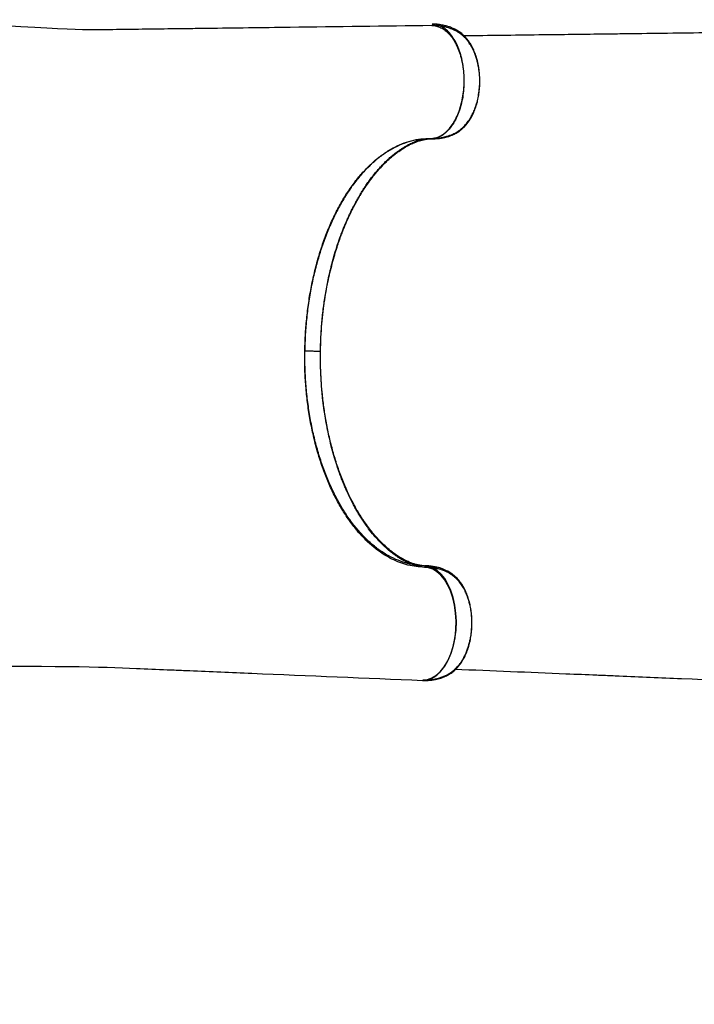
# Model space of a CAD drawing. Units: millimetres. Extents: x -13000 to 8970, y -2883 to 7234.
# Drawn here: x 1614 to 2287, y 2054 to 3035 of the extents above; entities that cross this region are included whole.
import ezdxf

# ---------------------------------------------------------------- set-up
doc = ezdxf.new("R2010")
doc.units = ezdxf.units.MM
doc.header["$MEASUREMENT"] = 0
doc.dimstyles.get("Standard").update_dxf_attribs({"dimtxt": 0.18, "dimasz": 0.18, "dimexe": 0.18, "dimexo": 0.0625, "dimgap": 0.09, "dimtad": 0, "dimtih": 1, "dimtoh": 1, "dimdec": 4, "dimzin": 0, "dimdsep": 46, "dimtxsty": 'Standard', "dimcen": 0.09, "dimadec": 0, "dimazin": 0, "dimtfac": 1, "dimtdec": 4, "dimtofl": 0, "dimtmove": 0, "dimatfit": 3, "dimfxl": 0, "dimtolj": 1, "dimtzin": 0, "dimarcsym": 0})

# ---------------------------------------------------------------- blocks, each defined once
blk = doc.blocks.new('*D32')
at = {"color": 0, "lineweight": -2}
for p, q in [((-1179.87, 2729), (-1190.97, -2741.7)), ((8968.66, 2708.41), (8957.56, -2762.3)), ((-1190.79, -2741.52), (3116.54, -2750.26)), ((8957.38, -2762.12), (4650.05, -2753.38))]:
    blk.add_line(p, q, dxfattribs=at)
at = {"color": 0}
for points in [[(-1190.79, -2741.49), (-1190.79, -2741.55), (-1190.97, -2741.52)], [(8957.38, -2762.15), (8957.38, -2762.09), (8957.56, -2762.12)]]:
    blk.add_solid(points, dxfattribs=at)
at = {"layer": 'Defpoints', "color": 0}
for p in [(-1179.87, 2729.06), (8968.66, 2708.47), (8957.56, -2762.12)]:
    blk.add_point(p, dxfattribs=at)
at = {"color": 0, "insert": (3883.29, -2751.82), "char_height": 200, "attachment_point": 5}
blk.add_mtext('\\A1;10148.5501', dxfattribs=at)

msp = doc.modelspace()

# ---------------------------------------------------------------- linework, layer by layer
at = {"color": 8, "linetype": 'Continuous', "lineweight": 25}
for p, q in [((2023.83706, 2917.00712), (2025.68685, 2917.06243)), ((2023.97534, 2916.6514), (2026.27549, 2916.66449)), ((2017.68508, 2491.05777), (2019.53189, 2490.94775)), ((2017.80178, 2489.5709), (2020.10051, 2489.49133))]:
    msp.add_line(p, q, dxfattribs=at)
at = {"color": 7, "linetype": 'Continuous', "lineweight": 25}
for p, q in [((2024.85252, 2917.03748), (2025.6851, 2917.02037)), ((2019.53135, 2490.98978), (2018.42158, 2491.0139))]:
    msp.add_line(p, q, dxfattribs=at)
at = {"color": 8, "linetype": 'Continuous', "lineweight": 25, "flags": 128}
for points in [[(2015.66235, 2376.77565), (2015.99784, 2376.72449), (2020.74964, 2377.21956), (2025.44568, 2378.93165), (2029.97588, 2381.84473), (2034.23292, 2385.898), (2038.11335, 2391.00942), (2041.52651, 2397.05675), (2044.39011, 2403.90063), (2046.64268, 2411.37341), (2048.23421, 2419.29746), (2049.13979, 2427.48339), (2049.34699, 2435.74028), (2048.86827, 2443.88281), (2047.72744, 2451.73208), (2045.96903, 2459.12919), (2043.64628, 2465.92752), (2040.82654, 2472.00949), (2037.58239, 2477.27292), (2033.99316, 2481.64803), (2030.13995, 2485.08076), (2026.10423, 2487.54753), (2021.96636, 2489.03882), (2017.80178, 2489.5709), (2017.80178, 2489.5709)], [(2016.00028, 2377.16803), (2019.70948, 2377.37492), (2024.45245, 2378.85955), (2029.05875, 2381.55916), (2033.41881, 2385.42513), (2037.42579, 2390.3869), (2040.98342, 2396.33123), (2044.00297, 2403.12604), (2046.41531, 2410.60675), (2048.16257, 2418.5965), (2049.21221, 2426.90198), (2049.54465, 2435.3262), (2049.16681, 2443.67408), (2048.09801, 2451.75555), (2046.3807, 2459.39899), (2044.06728, 2466.44479), (2041.22679, 2472.76322), (2037.93457, 2478.24078), (2034.27451, 2482.79917), (2030.33297, 2486.37742), (2026.19745, 2488.94883), (2021.95444, 2490.50265), (2017.68508, 2491.05777), (2017.68508, 2491.05777)]]:
    msp.add_lwpolyline(points, dxfattribs=at)
at = {"color": 7, "linetype": 'Continuous', "lineweight": 25}
for points, knots in [([(2025.09779, 3029.50129), (1978.00921, 3028.87203), (1903.23116, 3027.87276), (1822.33882, 3026.82869), (1786.57177, 3026.37349), (1773.5774, 3026.20878), (1747.36381, 3025.87777), (1698.26496, 3025.2628), (1654.02112, 3024.73595), (1515.33307, 3035.33944)], [0, 0, 0, 0, 0.356530832, 0.566181572, 0.613721678, 0.628299511, 0.66460186, 0.812073627, 1, 1, 1, 1]), ([(2026.2727, 2916.62246), (2027.82861, 2916.6661), (2030.69969, 2916.74663), (2034.60485, 2917.25216), (2037.72359, 2917.85805), (2040.0893, 2918.46388), (2041.87804, 2919.00927), (2043.83221, 2919.68368), (2046.06489, 2920.58447), (2048.47337, 2921.77042), (2050.81508, 2923.11943), (2053.37077, 2924.8608), (2056.04784, 2927.0978), (2058.46321, 2929.53701), (2060.64432, 2932.13676), (2063.10495, 2935.5855), (2065.61895, 2939.969), (2068.00979, 2945.38027), (2069.80306, 2950.71705), (2071.15871, 2956.10717), (2072.14211, 2961.55425), (2072.77686, 2967.41635), (2073.00299, 2973.47994), (2072.80012, 2979.53339), (2072.24373, 2984.80784), (2071.49415, 2989.30232), (2070.68093, 2993.00443), (2069.6247, 2996.86071), (2068.37832, 3000.53641), (2066.98517, 3003.91349), (2065.53184, 3006.9311), (2064.02753, 3009.61334), (2062.36154, 3012.18484), (2060.53439, 3014.64489), (2058.46191, 3017.01439), (2056.30047, 3019.10743), (2054.38795, 3020.70331), (2052.62383, 3021.99322), (2050.62871, 3023.29194), (2048.24186, 3024.62074), (2045.51776, 3025.8611), (2042.84869, 3026.8587), (2039.84473, 3027.77747), (2036.00072, 3028.6583), (2030.94493, 3029.40155), (2027.16185, 3029.46609), (2025.09638, 3029.50133)], [0, 0, 0, 0, 0.0263062317, 0.0485419467, 0.06649086, 0.0801934972, 0.0901065138, 0.0990788169, 0.1161797027, 0.1314150334, 0.1455527956, 0.1672504187, 0.1910555234, 0.2137163722, 0.2363343765, 0.2593016618, 0.2974274694, 0.3334385508, 0.3694276067, 0.3989446177, 0.4307568629, 0.4643429733, 0.4984708412, 0.5324507667, 0.5660091142, 0.5884034507, 0.6109686058, 0.6323815174, 0.6597923183, 0.6819038076, 0.7009800232, 0.7236543902, 0.7409999938, 0.7609178903, 0.7839797907, 0.8035232729, 0.8215009159, 0.8343935778, 0.8460691687, 0.865208891, 0.8835748473, 0.8989866272, 0.9143432376, 0.936456101, 0.9653066592, 1, 1, 1, 1]), ([(2025.6851, 2917.02037), (2027.33158, 2917.08003), (2030.35415, 2917.18956), (2034.43654, 2917.75807), (2037.63786, 2918.4126), (2039.99982, 2919.03959), (2041.7422, 2919.58294), (2043.65097, 2920.25029), (2045.87627, 2921.15489), (2048.32066, 2922.36133), (2050.60298, 2923.68232), (2052.9887, 2925.30068), (2055.3185, 2927.1953), (2057.25373, 2929.04167), (2058.78802, 2930.69454), (2060.16124, 2932.3366), (2061.73154, 2934.41424), (2063.55376, 2937.16925), (2065.61266, 2940.88638), (2067.60935, 2945.31125), (2069.42964, 2950.41817), (2070.95499, 2956.11808), (2072.10773, 2962.34449), (2072.8064, 2969.05397), (2072.95576, 2975.3082), (2072.70123, 2980.94539), (2072.20116, 2985.7726), (2071.45785, 2990.331), (2070.55135, 2994.40204), (2069.57617, 2997.88783), (2068.55277, 3000.95796), (2067.53603, 3003.58226), (2066.56991, 3005.77643), (2065.62847, 3007.71334), (2064.52057, 3009.78327), (2063.14176, 3012.06831), (2061.45946, 3014.50777), (2059.44468, 3017.03235), (2057.2159, 3019.38084), (2055.04139, 3021.31199), (2053.20559, 3022.7269), (2051.43169, 3023.9382), (2049.24678, 3025.26029), (2046.4054, 3026.70108), (2042.95371, 3028.07773), (2039.9376, 3029.00318), (2037.45754, 3029.61531), (2035.267, 3030.06954), (2032.59272, 3030.50192), (2029.26463, 3030.87624), (2026.82254, 3030.95787), (2025.50271, 3031.00199)], [0, 0, 0, 0, 0.027700588, 0.050852138, 0.069198635, 0.082778063, 0.09214139, 0.100695152, 0.117651666, 0.133059678, 0.147613383, 0.167061054, 0.188394853, 0.20550025, 0.220202308, 0.234037242, 0.248097399, 0.271931366, 0.29921807, 0.330088807, 0.362838457, 0.397191593, 0.433374414, 0.470905349, 0.510326136, 0.537510708, 0.565311096, 0.592245491, 0.616661177, 0.638228898, 0.656920383, 0.675736858, 0.690680026, 0.702437564, 0.716934818, 0.735439427, 0.753902556, 0.775022065, 0.799016804, 0.818248192, 0.833529973, 0.845008532, 0.858264076, 0.879519771, 0.901292428, 0.921863605, 0.932728559, 0.944118685, 0.959210163, 0.977955204, 1, 1, 1, 1]), ([(2453.18801, 3024.24865), (2406.09944, 3023.61939), (2331.32138, 3022.62012), (2250.42905, 3021.57605), (2214.66199, 3021.12085), (2201.66763, 3020.95614), (2175.45404, 3020.62513), (2126.35519, 3020.01016), (2082.11134, 3019.48331), (2057.32115, 3019.18811)], [0, 0, 0, 0, 0.356530832, 0.566181572, 0.613721678, 0.628299511, 0.66460186, 0.812073627, 1, 1, 1, 1]), ([(2023.97534, 2916.6514), (2020.73958, 2916.56755), (2014.27697, 2916.4001), (2004.64709, 2914.47036), (1995.16145, 2911.33782), (1985.85641, 2906.91017), (1976.7445, 2901.22103), (1967.88946, 2894.29704), (1959.37026, 2886.19875), (1951.25294, 2876.99881), (1943.55358, 2866.72247), (1936.31512, 2855.40671), (1929.59941, 2843.1587), (1923.46661, 2830.07589), (1917.93208, 2816.22311), (1913.01585, 2801.63006), (1908.76593, 2786.42785), (1905.21734, 2770.75386), (1902.38343, 2754.70433), (1900.28249, 2738.29467), (1898.86715, 2721.64633), (1898.55985, 2710.45824), (1898.40668, 2704.88176)], [0, 0, 0, 0, 0.050426735, 0.100714361, 0.150635952, 0.200398391, 0.250319585, 0.300612609, 0.350632877, 0.400412906, 0.450283571, 0.500466462, 0.550609117, 0.600422278, 0.650209891, 0.700286196, 0.750554819, 0.800344961, 0.850024518, 0.899916527, 0.950115336, 1, 1, 1, 1]), ([(2017.68508, 2491.05777), (2014.46162, 2491.23303), (2008.02201, 2491.58314), (1998.47635, 2493.78793), (1989.10905, 2497.18633), (1979.96013, 2501.86736), (1971.03988, 2507.80192), (1962.41116, 2514.95921), (1954.15185, 2523.27804), (1946.32652, 2532.68197), (1938.94756, 2543.14997), (1932.05576, 2554.63792), (1925.71267, 2567.04565), (1919.97574, 2580.26526), (1914.85763, 2594.2363), (1910.37671, 2608.92625), (1906.577, 2624.21399), (1903.48743, 2639.96009), (1901.12632, 2656.06877), (1899.49325, 2672.51849), (1898.60794, 2689.18598), (1898.4799, 2705.92369), (1899.09914, 2722.60079), (1900.47025, 2739.19552), (1902.58719, 2755.60937), (1905.43418, 2771.6958), (1908.98126, 2787.31805), (1913.21468, 2802.43301), (1918.12357, 2816.98551), (1923.66944, 2830.84297), (1929.79978, 2843.88699), (1936.48085, 2856.04924), (1943.69879, 2867.31656), (1951.40229, 2877.58411), (1959.52178, 2886.76348), (1967.99415, 2894.79964), (1976.81228, 2901.6772), (1985.91801, 2907.34801), (1995.23242, 2911.76201), (2004.67468, 2914.86224), (2014.22535, 2916.76841), (2020.62562, 2916.92736), (2023.83706, 2917.00712)], [0, 0, 0, 0, 0.025212474, 0.05036788, 0.075325267, 0.10020606, 0.12516664, 0.150313316, 0.175322315, 0.200208424, 0.225129473, 0.250237882, 0.275309043, 0.300214872, 0.325108944, 0.350150221, 0.375280708, 0.400218815, 0.425101042, 0.450079049, 0.47523363, 0.500217997, 0.525100629, 0.550034915, 0.575162609, 0.600208865, 0.625105703, 0.650008562, 0.675071657, 0.700186393, 0.725111375, 0.749996485, 0.774995418, 0.800147619, 0.82511274, 0.849993722, 0.874942696, 0.900083835, 0.925107182, 0.949997107, 0.974910217, 1, 1, 1, 1]), ([(2013.69104, 2491.39175), (2013.42302, 2491.43304), (2012.94013, 2491.50742), (2012.35442, 2491.61552), (2011.88003, 2491.70837), (2011.35176, 2491.8189), (2010.44796, 2492.02198), (2009.15185, 2492.35159), (2007.10169, 2492.95471), (2004.25447, 2493.94643), (2000.88163, 2495.38187), (1997.52865, 2497.03619), (1993.90845, 2499.06537), (1989.84113, 2501.66049), (1985.10587, 2505.08875), (1979.98437, 2509.33091), (1974.651, 2514.37811), (1969.67365, 2519.68025), (1965.854, 2524.21288), (1963.03517, 2527.80993), (1961.12969, 2530.3439), (1959.17231, 2533.05985), (1957.1745, 2535.95565), (1955.26313, 2538.85287), (1953.5339, 2541.58607), (1952.1811, 2543.80263), (1951.21015, 2545.43728), (1950.47245, 2546.7004), (1949.51865, 2548.35865), (1948.08628, 2550.91712), (1946.10783, 2554.60203), (1943.72412, 2559.28625), (1941.06012, 2564.87744), (1938.31278, 2571.09568), (1934.77678, 2579.76045), (1930.74241, 2590.91084), (1926.51381, 2604.76669), (1922.92563, 2618.91137), (1919.97378, 2633.21107), (1917.63336, 2647.61889), (1915.87662, 2662.184), (1914.69098, 2676.9228), (1914.08392, 2691.72984), (1914.05132, 2706.48817), (1914.57632, 2721.13415), (1915.66416, 2735.77019), (1917.337, 2750.47979), (1919.62351, 2765.24563), (1922.53981, 2779.95059), (1925.69736, 2792.86408), (1928.89487, 2804.05028), (1931.91232, 2813.43755), (1935.08516, 2822.28448), (1938.27341, 2830.33531), (1940.97626, 2836.58532), (1943.14776, 2841.29853), (1944.78918, 2844.71474), (1946.37614, 2847.88957), (1947.85673, 2850.74368), (1949.1561, 2853.16685), (1950.20835, 2855.07693), (1951.18073, 2856.80607), (1952.33443, 2858.8154), (1953.84592, 2861.37176), (1955.76249, 2864.4937), (1958.06514, 2868.08105), (1960.73261, 2872.01953), (1963.5865, 2875.98855), (1966.68698, 2880.04863), (1969.905, 2883.99224), (1973.19915, 2887.74968), (1976.5334, 2891.30682), (1979.90993, 2894.65534), (1983.3469, 2897.80322), (1986.64402, 2900.59754), (1989.56674, 2902.8851), (1992.21822, 2904.81871), (1994.65693, 2906.48721), (1997.23821, 2908.12937), (1999.94192, 2909.71368), (2002.62969, 2911.14678), (2005.04292, 2912.3107), (2007.00714, 2913.17259), (2008.45103, 2913.76046), (2009.83695, 2914.28785), (2011.28561, 2914.79717), (2012.78766, 2915.2742), (2014.08968, 2915.64498), (2015.07877, 2915.90063), (2015.79668, 2916.07266), (2016.51349, 2916.23242), (2017.28749, 2916.39126), (2018.23538, 2916.56434), (2019.08802, 2916.70226), (2019.638, 2916.76734), (2019.84219, 2916.7915)], [0, 0, 0, 0, 0.003885534, 0.007000515, 0.009493207, 0.012284806, 0.015375387, 0.023255387, 0.030779093, 0.044632788, 0.057983838, 0.069194385, 0.08131814, 0.094687523, 0.109591329, 0.128207795, 0.145172535, 0.161456193, 0.177606039, 0.183991595, 0.190647446, 0.197576926, 0.204784061, 0.212190509, 0.218529186, 0.224067942, 0.227503788, 0.229652422, 0.232543155, 0.238516743, 0.246391279, 0.256145666, 0.267769945, 0.280315951, 0.29274264, 0.317298435, 0.34157046, 0.365523805, 0.388879293, 0.411785831, 0.434592613, 0.457433614, 0.480242232, 0.502782661, 0.525144854, 0.547493902, 0.570349883, 0.59374003, 0.617404114, 0.641435805, 0.657853715, 0.674516612, 0.690610806, 0.705549461, 0.719265301, 0.726443638, 0.73325495, 0.739703254, 0.74577262, 0.75093603, 0.754954926, 0.757959974, 0.762090472, 0.768126045, 0.775001311, 0.783358244, 0.793207919, 0.803445091, 0.813125931, 0.824907716, 0.835704184, 0.845537356, 0.857238515, 0.867980252, 0.87815368, 0.88845189, 0.89583603, 0.903780248, 0.91225186, 0.921233251, 0.930662762, 0.939209562, 0.946088355, 0.951820499, 0.956618752, 0.962464158, 0.968954807, 0.974358301, 0.978478643, 0.981826808, 0.984750614, 0.988082448, 0.991977235, 0.997021284, 1, 1, 1, 1]), ([(1914.17449, 2704.65384), (1914.29153, 2709.34419), (1914.52006, 2718.50211), (1915.46108, 2731.80707), (1916.73776, 2744.26019), (1918.30961, 2755.80372), (1920.09018, 2766.43818), (1922.02185, 2776.19895), (1924.14575, 2785.55619), (1926.42518, 2794.42953), (1928.80874, 2802.71925), (1931.08871, 2809.93325), (1933.19923, 2816.09942), (1935.10255, 2821.30321), (1937.37311, 2827.17705), (1940.24489, 2834.09343), (1943.1808, 2840.52686), (1945.54846, 2845.37586), (1947.12821, 2848.48674), (1948.57366, 2851.22961), (1949.72673, 2853.35148), (1950.58065, 2854.88837), (1951.31251, 2856.18544), (1952.15153, 2857.64929), (1953.2605, 2859.54366), (1954.66531, 2861.87892), (1956.37481, 2864.62712), (1958.39827, 2867.75318), (1961.462, 2872.27269), (1965.40704, 2877.66747), (1970.05801, 2883.42342), (1974.40289, 2888.31821), (1978.42781, 2892.46454), (1982.12843, 2895.96695), (1985.54378, 2898.94785), (1988.88434, 2901.64459), (1992.34533, 2904.21519), (1995.69741, 2906.47278), (1998.91019, 2908.43713), (2001.84181, 2910.06602), (2004.57863, 2911.43204), (2006.6361, 2912.35624), (2008.04895, 2912.94716), (2009.18704, 2913.40021), (2010.54546, 2913.90776), (2012.09313, 2914.43844), (2013.54417, 2914.8845), (2014.68607, 2915.20219), (2015.4847, 2915.40805), (2016.14445, 2915.56845), (2016.90476, 2915.74161), (2017.83037, 2915.93373), (2019.05565, 2916.15746), (2020.51089, 2916.37412), (2022.23411, 2916.55512), (2024.17977, 2916.66731), (2025.54425, 2916.63807), (2026.2727, 2916.62246)], [0, 0, 0, 0, 0.040715665, 0.079497426, 0.116061964, 0.150221582, 0.182117476, 0.211843258, 0.239457319, 0.269066102, 0.295823949, 0.319553304, 0.340221087, 0.357877929, 0.372917278, 0.401528107, 0.43182984, 0.444212942, 0.456831335, 0.467935982, 0.47659906, 0.482263359, 0.486565628, 0.492470515, 0.500389051, 0.510308499, 0.522203296, 0.536061174, 0.551848703, 0.583969879, 0.61342809, 0.640288376, 0.664611667, 0.686718405, 0.706805226, 0.725759306, 0.746608119, 0.769746762, 0.787537681, 0.806406383, 0.824816293, 0.839616257, 0.847036596, 0.854810934, 0.864644163, 0.876542561, 0.888567825, 0.896579939, 0.902745549, 0.907848508, 0.91418694, 0.921911883, 0.931050329, 0.944183987, 0.960063775, 0.978679268, 1, 1, 1, 1]), ([(2017.80178, 2489.5709), (2015.03939, 2489.70523), (2009.52713, 2489.97328), (2001.33239, 2491.60482), (1993.26006, 2494.11263), (1985.34479, 2497.56599), (1977.61744, 2501.91267), (1969.61087, 2507.476), (1961.41151, 2514.43623), (1953.13115, 2522.95762), (1945.29984, 2532.56877), (1937.95974, 2543.20229), (1931.14803, 2554.78418), (1924.90238, 2567.24311), (1919.25275, 2580.49668), (1914.22929, 2594.46533), (1909.85773, 2609.06421), (1906.15791, 2624.20497), (1903.15244, 2639.8006), (1900.8486, 2655.75841), (1899.27732, 2671.98711), (1898.3797, 2688.39406), (1898.39769, 2699.38631), (1898.40669, 2704.88176)], [0, 0, 0, 0, 0.043097598, 0.08599971, 0.128717611, 0.171260552, 0.213641699, 0.255871118, 0.306354269, 0.356650447, 0.406774004, 0.456740901, 0.506566515, 0.556263824, 0.605848264, 0.655332261, 0.704729608, 0.754053274, 0.803315351, 0.85252909, 0.901706091, 0.950859136, 1, 1, 1, 1]), ([(2020.09906, 2489.53342), (2019.37421, 2489.54234), (2018.04415, 2489.55872), (2016.28176, 2489.70573), (2014.90895, 2489.87357), (2013.89389, 2490.03235), (2013.18279, 2490.15921), (2012.55759, 2490.28084), (2011.95108, 2490.40855), (2011.21407, 2490.57489), (2010.21111, 2490.82134), (2008.91079, 2491.17863), (2007.44638, 2491.62979), (2005.23695, 2492.38728), (2002.15522, 2493.61542), (1998.2775, 2495.46231), (1994.41893, 2497.61441), (1990.82401, 2499.89231), (1987.52284, 2502.19268), (1984.11751, 2504.80205), (1980.79719, 2507.58551), (1977.70433, 2510.38903), (1974.10787, 2513.88663), (1969.78748, 2518.47464), (1964.69059, 2524.52846), (1960.35093, 2530.30618), (1956.89039, 2535.33103), (1954.30671, 2539.30967), (1951.84987, 2543.31581), (1949.61036, 2547.17434), (1947.67667, 2550.67586), (1946.09831, 2553.6565), (1944.71656, 2556.3577), (1943.38603, 2559.04468), (1941.97851, 2561.98975), (1940.50236, 2565.1991), (1938.89622, 2568.83864), (1937.11977, 2573.05979), (1935.12071, 2578.08431), (1932.91972, 2583.99169), (1930.53644, 2590.91045), (1928.02596, 2598.90818), (1925.45874, 2608.03804), (1923.15792, 2617.35789), (1921.15128, 2626.66799), (1919.43895, 2635.78026), (1917.88016, 2645.56486), (1916.51926, 2656.0459), (1915.40026, 2667.24646), (1914.591, 2679.15278), (1914.11381, 2691.70507), (1914.15401, 2700.28213), (1914.17449, 2704.65384)], [0, 0, 0, 0, 0.018615896, 0.034158929, 0.046611737, 0.055967404, 0.062664091, 0.068762618, 0.074527259, 0.07995899, 0.088817701, 0.100325946, 0.113312466, 0.125356228, 0.151633718, 0.178345689, 0.206113609, 0.225087091, 0.245662039, 0.267755833, 0.288712123, 0.307407697, 0.324921116, 0.354978026, 0.388335031, 0.422730058, 0.441021783, 0.458991052, 0.476644472, 0.493480196, 0.507963941, 0.519927414, 0.529536807, 0.540041947, 0.551335738, 0.563418226, 0.576360127, 0.591844298, 0.609517663, 0.630133532, 0.653723247, 0.680341977, 0.710063853, 0.742779064, 0.769115207, 0.797021013, 0.826542573, 0.857741694, 0.890716049, 0.925558624, 0.962057419, 1, 1, 1, 1]), ([(2015.66053, 2376.73571), (2017.21089, 2376.70579), (2020.10348, 2376.64997), (2024.09624, 2376.96336), (2027.40528, 2377.42816), (2031.07634, 2378.16665), (2035.22397, 2379.36168), (2039.69181, 2381.25289), (2043.54527, 2383.46405), (2047.01172, 2386.04226), (2050.06058, 2388.90556), (2053.18317, 2392.54508), (2056.1622, 2396.98111), (2058.84113, 2402.17169), (2060.85146, 2407.23329), (2062.40924, 2412.26877), (2063.6123, 2417.3802), (2064.52392, 2422.98079), (2065.0667, 2428.91302), (2065.18623, 2434.97348), (2064.88478, 2440.99296), (2064.16307, 2446.87534), (2063.1375, 2452.05438), (2061.98388, 2456.34804), (2060.89249, 2459.65811), (2059.84361, 2462.37674), (2058.76812, 2464.83552), (2057.36431, 2467.68058), (2055.36775, 2471.10941), (2052.98309, 2474.41164), (2050.51525, 2477.22121), (2048.35526, 2479.30066), (2046.33525, 2480.95789), (2044.23832, 2482.45703), (2041.89052, 2483.9054), (2039.32091, 2485.21449), (2037.18586, 2486.11581), (2035.50086, 2486.74276), (2033.82668, 2487.30361), (2031.48503, 2487.97366), (2028.37686, 2488.66907), (2024.49659, 2489.28386), (2021.64384, 2489.44575), (2020.09906, 2489.53342)], [0, 0, 0, 0, 0.026062457, 0.048625982, 0.067178232, 0.082163302, 0.111446697, 0.140035224, 0.16704045, 0.194467327, 0.222935892, 0.251830439, 0.290674563, 0.327436049, 0.362469167, 0.390967766, 0.421529984, 0.453910275, 0.487784193, 0.521803169, 0.55542635, 0.589090806, 0.622654915, 0.647118239, 0.668290546, 0.686180106, 0.701313614, 0.718952162, 0.746292909, 0.777842072, 0.79963209, 0.821349219, 0.838836092, 0.851351493, 0.869153456, 0.889404874, 0.903777514, 0.910430744, 0.919983404, 0.933678695, 0.951620261, 0.973802133, 1, 1, 1, 1]), ([(2016.00651, 2377.06293), (2017.64273, 2377.07614), (2020.59066, 2377.09995), (2024.47498, 2377.50539), (2027.51997, 2377.99451), (2030.46759, 2378.62338), (2033.69484, 2379.52086), (2037.20711, 2380.82035), (2040.08538, 2382.19251), (2042.30767, 2383.46537), (2044.13726, 2384.65281), (2046.04985, 2386.06178), (2048.3014, 2387.98051), (2050.5864, 2390.29426), (2052.64944, 2392.7718), (2054.5475, 2395.40118), (2056.25333, 2398.146), (2057.86441, 2401.16846), (2059.37979, 2404.45849), (2060.74774, 2408.00325), (2061.95208, 2411.77367), (2062.91707, 2415.43536), (2063.84962, 2419.89072), (2064.61165, 2425.06476), (2065.06098, 2430.94301), (2065.10892, 2436.79727), (2064.76882, 2442.58647), (2064.03783, 2448.26963), (2062.92222, 2453.80959), (2061.4172, 2459.14461), (2059.57493, 2464.08606), (2057.51166, 2468.43235), (2055.63474, 2471.6308), (2054.08226, 2473.91119), (2052.85777, 2475.53933), (2051.59315, 2477.06501), (2050.18416, 2478.60495), (2048.43429, 2480.31136), (2046.39634, 2482.03013), (2044.2598, 2483.57173), (2042.13464, 2484.90019), (2039.71003, 2486.19937), (2037.49359, 2487.1856), (2035.58785, 2487.92055), (2033.857, 2488.52073), (2031.5109, 2489.22287), (2028.31945, 2489.97982), (2024.22991, 2490.67867), (2021.18928, 2490.88), (2019.53135, 2490.98978)], [0, 0, 0, 0, 0.027339056, 0.049255833, 0.065218363, 0.078853269, 0.099798895, 0.121812739, 0.143099425, 0.156244716, 0.168014836, 0.184032204, 0.203628749, 0.227579219, 0.248630493, 0.267119295, 0.291144857, 0.310809525, 0.332357763, 0.35927576, 0.380363981, 0.403129043, 0.425616991, 0.458756816, 0.491659985, 0.524291734, 0.556428826, 0.588863295, 0.621503456, 0.654170804, 0.687293494, 0.718420954, 0.745769391, 0.759812632, 0.773030951, 0.786225228, 0.799558365, 0.815380693, 0.834256859, 0.851088963, 0.865964573, 0.881439726, 0.898602353, 0.907291813, 0.916696586, 0.930287779, 0.948719406, 0.972038989, 1, 1, 1, 1]), ([(1515.33307, 2390.31515), (1656.99419, 2391.72532), (1704.05194, 2389.80111), (1755.88475, 2387.64843), (1773.56899, 2386.91286), (1801.71192, 2385.74076), (1881.67843, 2382.40012), (1959.01873, 2379.13041), (2015.66194, 2376.73571)], [0, 0, 0, 0, 0.279549169, 0.35686724, 0.392755724, 0.413602443, 0.570528702, 1, 1, 1, 1]), ([(2048.2221, 2387.98), (2085.08442, 2386.47268), (2132.14217, 2384.54847), (2183.97498, 2382.39579), (2201.65921, 2381.66022), (2229.80214, 2380.48811), (2309.76866, 2377.14748), (2387.10896, 2373.87777), (2443.75216, 2371.48307)], [0, 0, 0, 0, 0.279549169, 0.35686724, 0.392755724, 0.413602443, 0.570528702, 1, 1, 1, 1])]:
    msp.add_open_spline(points, degree=3, knots=knots, dxfattribs=at)
at = {"color": 8, "linetype": 'Continuous', "lineweight": 25}
for points, knots in [([(2023.83706, 2917.00712), (2025.26818, 2917.08069), (2028.15174, 2917.22892), (2032.45273, 2918.7141), (2036.67382, 2921.15294), (2040.73225, 2924.62452), (2044.53577, 2929.08465), (2047.99988, 2934.47711), (2051.03359, 2940.72817), (2053.56291, 2947.7234), (2055.50929, 2955.33729), (2056.82122, 2963.40971), (2057.44485, 2971.77026), (2057.36153, 2980.22956), (2056.55205, 2988.59007), (2055.03671, 2996.65687), (2052.83608, 3004.23039), (2050.0091, 3011.13712), (2046.61463, 3017.2037), (2042.74289, 3022.29952), (2038.48287, 3026.31232), (2033.9426, 3029.1288), (2029.5649, 3030.74489), (2026.71081, 3030.85301), (2025.45988, 3030.9004)], [0, 0, 0, 0, 0.041748291, 0.084118695, 0.12711189, 0.170696261, 0.214860118, 0.259563993, 0.304788096, 0.350483118, 0.396617267, 0.443133276, 0.489988577, 0.537119365, 0.584472648, 0.631981087, 0.679583526, 0.727212677, 0.774802249, 0.822288616, 0.869603986, 0.916691805, 0.963486419, 1, 1, 1, 1]), ([(2025.09494, 3029.3966), (2025.46757, 3029.43324), (2027.37749, 3029.62102), (2030.80711, 3028.82585), (2035.26995, 3026.98944), (2039.51641, 3023.96825), (2043.46821, 3019.9584), (2047.04362, 3014.98161), (2050.16716, 3009.18173), (2052.78031, 3002.646), (2054.82987, 2995.53005), (2056.27319, 2987.96936), (2057.08949, 2980.10659), (2057.25554, 2972.10384), (2056.77148, 2964.09705), (2055.64033, 2956.27553), (2053.8911, 2948.79222), (2051.55197, 2941.79376), (2048.67989, 2935.43478), (2045.32304, 2929.82099), (2041.5554, 2925.09423), (2037.45058, 2921.31376), (2033.08779, 2918.60674), (2028.56408, 2916.91261), (2025.50045, 2916.73821), (2023.97534, 2916.6514)], [0, 0, 0, 0, 0.010945225, 0.056100438, 0.1010087, 0.146004293, 0.19103093, 0.235899623, 0.281046753, 0.3257781, 0.370774662, 0.4157057, 0.460310014, 0.505407847, 0.550307273, 0.595319014, 0.640358442, 0.685240738, 0.73036811, 0.775188421, 0.82029193, 0.865212182, 0.910146504, 0.955270063, 1, 1, 1, 1]), ([(1914.12682, 2704.65453), (1914.14058, 2704.65433), (1914.21049, 2704.65332), (1913.92366, 2704.65747), (1913.31289, 2704.66629), (1912.07738, 2704.68415), (1910.21385, 2704.71109), (1908.00484, 2704.74302), (1904.6692, 2704.79123), (1901.41593, 2704.83826), (1898.92791, 2704.87422), (1898.40668, 2704.88176)], [0, 0, 0, 0, 0.014712044, 0.074771441, 0.136361518, 0.257908777, 0.382240923, 0.516371858, 0.651511751, 0.926992682, 1, 1, 1, 1])]:
    msp.add_open_spline(points, degree=3, knots=knots, dxfattribs=at)

# ---------------------------------------------------------------- dimensions: what is measured, and where the dimension line sits
dim = msp.add_aligned_dim(p1=(-1179.87201, 2729.0646), p2=(8968.6572, 2708.47248), distance=-5470.60021, dimstyle='Standard', override={"dimtxt": 200})
dim.commit()
dim.dimension.update_dxf_attribs({"geometry": '*D32', "text_midpoint": (3883.29236, -2751.82041)})

doc.saveas('drawing.dxf')
